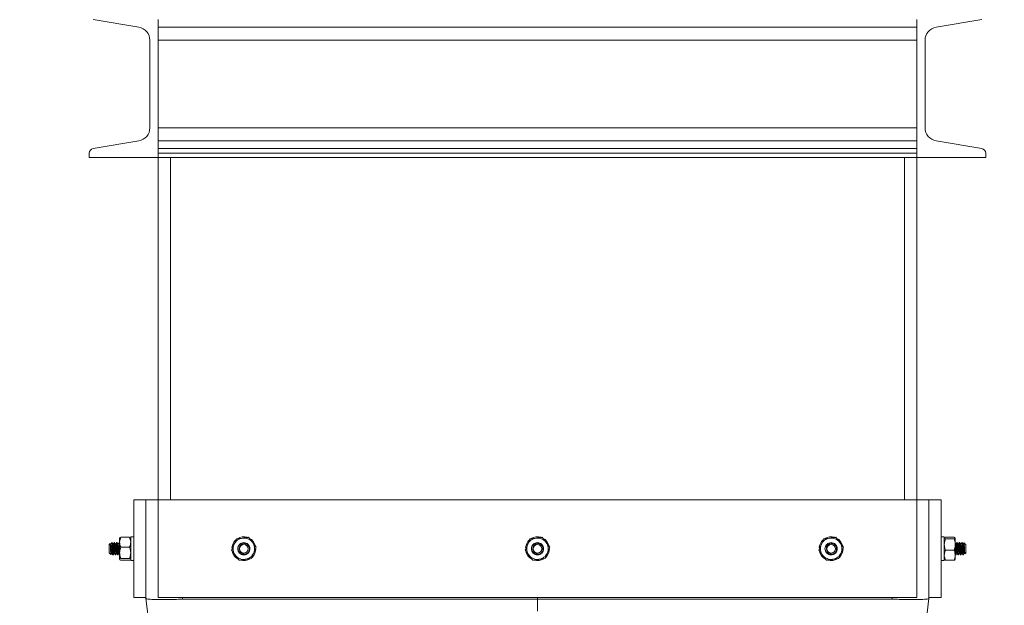
# Model space of a CAD drawing. Units: inches. Extents: x 0 to 2760, y 0 to 1818.
# Drawn here: x 889 to 910, y 1285 to 1297 of the extents above; entities that cross this region are included whole.
import ezdxf

# ---------------------------------------------------------------- set-up
doc = ezdxf.new("R2010")
doc.units = ezdxf.units.IN
doc.header["$LTSCALE"] = 96
doc.header["$MEASUREMENT"] = 0
doc.linetypes.add('CENTERX2', pattern=[0.8, 0.5, -0.1, 0.1, -0.1])
doc.layers.add('CYAN', color=4, linetype='Continuous')

# ---------------------------------------------------------------- blocks, each defined once
blk = doc.blocks.new('COMBINED-24OT')
at = {"linetype": 'Continuous', "lineweight": 15}
for p, q in [((337.683, 1186.402), (338.614, 1186.247)), ((339.009, 1186.402), (339.009, 1186.374)), ((339.009, 1183.797), (339.009, 1186.374)), ((354.509, 1186.247), (339.009, 1186.247)), ((354.509, 1186.402), (354.509, 1186.374)), ((354.509, 1186.374), (354.509, 1183.797)), ((354.905, 1186.247), (355.836, 1186.402)), ((338.839, 1185.98), (338.839, 1184.19)), ((354.509, 1185.98), (339.009, 1185.98)), ((354.679, 1184.19), (354.679, 1185.98)), ((354.509, 1184.19), (339.009, 1184.19)), ((338.614, 1183.924), (337.683, 1183.769)), ((354.509, 1183.924), (339.009, 1183.924)), ((339.009, 1183.797), (339.009, 1183.769)), ((354.509, 1183.797), (354.509, 1183.769)), ((355.836, 1183.769), (354.905, 1183.924)), ((337.599, 1183.67), (337.599, 1183.585)), ((354.509, 1183.769), (339.009, 1183.769)), ((339.009, 1183.769), (339.009, 1183.67)), ((354.509, 1183.67), (339.009, 1183.67)), ((339.009, 1183.67), (339.009, 1183.585)), ((354.509, 1183.769), (354.509, 1183.67)), ((354.509, 1183.67), (354.509, 1183.585)), ((355.919, 1183.585), (355.919, 1183.67)), ((337.599, 1183.585), (339.009, 1183.585)), ((354.509, 1183.585), (339.009, 1183.585)), ((339.009, 1176.585), (339.009, 1183.585)), ((339.259, 1176.585), (339.259, 1183.585)), ((354.259, 1183.585), (354.259, 1176.585)), ((354.509, 1183.585), (355.919, 1183.585)), ((354.509, 1176.585), (354.509, 1183.585)), ((338.509, 1174.585), (338.509, 1176.585)), ((338.509, 1176.585), (338.759, 1176.585)), ((338.759, 1174.585), (338.759, 1176.585)), ((338.759, 1176.585), (339.009, 1176.585)), ((339.009, 1174.585), (339.009, 1176.585)), ((339.009, 1176.585), (354.509, 1176.585)), ((354.509, 1176.585), (354.509, 1174.585)), ((354.509, 1176.585), (354.759, 1176.585)), ((354.759, 1174.585), (354.759, 1176.585)), ((354.759, 1176.585), (355.009, 1176.585)), ((355.009, 1174.585), (355.009, 1176.585)), ((338.221, 1175.718), (338.221, 1175.804)), ((338.422, 1175.819), (338.246, 1175.819)), ((338.509, 1175.829), (338.447, 1175.829)), ((338.447, 1175.829), (338.447, 1175.342)), ((355.071, 1175.829), (355.009, 1175.829)), ((355.071, 1175.342), (355.071, 1175.829)), ((355.096, 1175.819), (355.272, 1175.819)), ((355.096, 1175.786), (355.272, 1175.786)), ((355.297, 1175.802), (355.297, 1175.669)), ((338.026, 1175.69), (338.009, 1175.673)), ((338.009, 1175.498), (338.009, 1175.673)), ((338.036, 1175.676), (338.028, 1175.69)), ((338.066, 1175.71), (338.059, 1175.71)), ((338.116, 1175.71), (338.109, 1175.71)), ((338.166, 1175.71), (338.159, 1175.71)), ((338.216, 1175.71), (338.209, 1175.71)), ((338.221, 1175.502), (338.221, 1175.718)), ((338.422, 1175.618), (338.246, 1175.618)), ((340.53, 1175.603), (340.517, 1175.605)), ((346.53, 1175.603), (346.517, 1175.605)), ((352.53, 1175.603), (352.517, 1175.605)), ((355.096, 1175.553), (355.272, 1175.553)), ((355.297, 1175.669), (355.297, 1175.452)), ((355.334, 1175.71), (355.328, 1175.71)), ((355.384, 1175.71), (355.378, 1175.71)), ((355.434, 1175.71), (355.428, 1175.71)), ((355.476, 1175.707), (355.476, 1175.706)), ((355.5, 1175.682), (355.477, 1175.706)), ((355.509, 1175.673), (355.506, 1175.676)), ((355.509, 1175.673), (355.509, 1175.498)), ((338.009, 1175.498), (338.013, 1175.494)), ((338.019, 1175.489), (338.042, 1175.465)), ((338.043, 1175.464), (338.043, 1175.465)), ((338.084, 1175.46), (338.091, 1175.46)), ((338.134, 1175.46), (338.141, 1175.46)), ((338.184, 1175.46), (338.191, 1175.46)), ((338.221, 1175.369), (338.221, 1175.502)), ((338.422, 1175.385), (338.246, 1175.385)), ((338.422, 1175.352), (338.246, 1175.352)), ((355.096, 1175.352), (355.272, 1175.352)), ((355.297, 1175.452), (355.297, 1175.367)), ((355.303, 1175.46), (355.309, 1175.46)), ((355.353, 1175.46), (355.359, 1175.46)), ((355.403, 1175.46), (355.409, 1175.46)), ((355.453, 1175.46), (355.459, 1175.46)), ((355.483, 1175.495), (355.491, 1175.481)), ((355.493, 1175.481), (355.509, 1175.498)), ((338.447, 1175.342), (338.509, 1175.342)), ((355.009, 1175.342), (355.071, 1175.342)), ((338.509, 1174.585), (338.759, 1174.585)), ((338.759, 1174.57), (338.759, 1174.585)), ((338.759, 1174.57), (340.257, 1162.585)), ((354.509, 1174.585), (339.009, 1174.585)), ((339.509, 1174.585), (339.509, 1174.555)), ((339.509, 1174.555), (346.759, 1174.555)), ((346.759, 1174.555), (346.759, 1174.585)), ((346.759, 1174.555), (346.759, 1174.312)), ((346.759, 1174.555), (354.009, 1174.555)), ((346.759, 1174.312), (346.759, 1174.555)), ((353.261, 1162.585), (354.759, 1174.57)), ((354.009, 1174.555), (354.009, 1174.585)), ((354.759, 1174.585), (355.009, 1174.585)), ((354.759, 1174.585), (354.759, 1174.57))]:
    blk.add_line(p, q, dxfattribs=at)
for centre in [(340.759, 1175.585), (346.759, 1175.585), (352.759, 1175.585)]:
    blk.add_circle(centre, 0.0875, dxfattribs=at)
for centre, radius, start, end in [((338.569, 1185.98), 0.27, 0, 80.537), ((354.949, 1185.98), 0.27, 99.463, 180), ((338.569, 1184.19), 0.27, 279.463, 0), ((354.949, 1184.19), 0.27, 180, 260.537), ((337.699, 1183.67), 0.1, 99.463, 180), ((355.819, 1183.67), 0.1, 0, 80.537), ((340.759, 1175.585), 0.243, 132.5499, 175.5), ((340.759, 1175.585), 0.219, 97.4773, 157.4773), ((340.759, 1175.585), 0.243, 73.8464, 121.185), ((340.759, 1175.585), 0.219, 37.4773, 97.4773), ((340.759, 1175.585), 0.244, 12.3009, 62.7936), ((346.759, 1175.585), 0.243, 132.5499, 175.5), ((346.759, 1175.585), 0.219, 97.4773, 157.4773), ((346.759, 1175.585), 0.243, 73.8464, 121.185), ((346.759, 1175.585), 0.219, 37.4773, 97.4773), ((346.759, 1175.585), 0.243, 12.3009, 62.7936), ((352.759, 1175.585), 0.243, 132.5499, 175.5), ((352.759, 1175.585), 0.219, 97.4773, 157.4773), ((352.759, 1175.585), 0.244, 73.8464, 121.185), ((352.759, 1175.585), 0.219, 37.4773, 97.4773), ((352.759, 1175.585), 0.244, 12.3009, 62.7936), ((340.759, 1175.585), 0.219, 157.4773, 217.4773), ((340.759, 1175.585), 0.125, 180, 225), ((340.759, 1175.585), 0.244, 313.6867, 1.1552), ((340.759, 1175.585), 0.219, 337.4773, 37.4773), ((346.759, 1175.585), 0.219, 157.4773, 217.4773), ((346.759, 1175.585), 0.125, 138.409, 180), ((346.759, 1175.585), 0.125, 180, 225), ((346.759, 1175.585), 0.244, 313.6867, 1.1552), ((346.759, 1175.585), 0.219, 337.4773, 37.4773), ((352.759, 1175.585), 0.219, 157.4773, 217.4773), ((352.759, 1175.585), 0.125, 138.409, 180.2136), ((352.759, 1175.585), 0.125, 180, 225), ((352.759, 1175.585), 0.244, 313.6867, 1.1552), ((352.759, 1175.585), 0.219, 337.4773, 37.4773), ((340.759, 1175.585), 0.244, 191.6188, 241.9574), ((340.759, 1175.585), 0.219, 217.4773, 277.4773), ((340.759, 1175.585), 0.244, 253.3934, 302.1458), ((340.759, 1175.585), 0.219, 277.4773, 337.4773), ((346.759, 1175.585), 0.244, 191.6188, 241.9574), ((346.759, 1175.585), 0.219, 217.4773, 277.4773), ((346.759, 1175.585), 0.244, 253.3934, 302.1458), ((346.759, 1175.585), 0.219, 277.4773, 337.4773), ((352.759, 1175.585), 0.243, 191.6188, 241.9574), ((352.759, 1175.585), 0.219, 217.4773, 277.4773), ((352.759, 1175.585), 0.244, 253.3934, 302.1458), ((352.759, 1175.585), 0.219, 277.4773, 337.4773)]:
    blk.add_arc(centre, radius, start, end, dxfattribs=at)
for points, knots in [([(338.246, 1175.819), (338.235, 1175.788), (338.222, 1175.755), (338.221, 1175.721), (338.221, 1175.718)], [0, 0, 0, 0, 0.9320645, 1, 1, 1, 1]), ([(338.221, 1175.802), (338.225, 1175.807), (338.23, 1175.813), (338.245, 1175.818), (338.246, 1175.819)], [0, 0, 0, 0, 0.872228, 1, 1, 1, 1]), ([(338.422, 1175.819), (338.434, 1175.788), (338.447, 1175.755), (338.447, 1175.721), (338.447, 1175.718)], [0, 0, 0, 0, 0.9320645, 1, 1, 1, 1]), ([(338.447, 1175.802), (338.443, 1175.807), (338.439, 1175.813), (338.424, 1175.818), (338.422, 1175.819)], [0, 0, 0, 0, 0.8722285, 1, 1, 1, 1]), ([(340.606, 1175.786), (340.602, 1175.776), (340.586, 1175.738), (340.57, 1175.699), (340.557, 1175.669)], [0, 0, 0, 0, 0.2620915, 1, 1, 1, 1]), ([(340.606, 1175.786), (340.644, 1175.791), (340.685, 1175.796), (340.728, 1175.802), (340.731, 1175.802)], [0, 0, 0, 0, 0.932064, 1, 1, 1, 1]), ([(340.731, 1175.802), (340.768, 1175.807), (340.811, 1175.813), (340.851, 1175.818), (340.856, 1175.819)], [0, 0, 0, 0, 0.872228, 1, 1, 1, 1]), ([(340.856, 1175.819), (340.88, 1175.788), (340.905, 1175.755), (340.931, 1175.721), (340.933, 1175.718)], [0, 0, 0, 0, 0.932064, 1, 1, 1, 1]), ([(346.606, 1175.786), (346.602, 1175.776), (346.586, 1175.738), (346.57, 1175.699), (346.557, 1175.669)], [0, 0, 0, 0, 0.2620915, 1, 1, 1, 1]), ([(346.606, 1175.786), (346.644, 1175.791), (346.685, 1175.796), (346.728, 1175.802), (346.731, 1175.802)], [0, 0, 0, 0, 0.932064, 1, 1, 1, 1]), ([(346.731, 1175.802), (346.768, 1175.807), (346.811, 1175.813), (346.851, 1175.818), (346.856, 1175.819)], [0, 0, 0, 0, 0.872228, 1, 1, 1, 1]), ([(346.856, 1175.819), (346.88, 1175.788), (346.905, 1175.755), (346.931, 1175.721), (346.933, 1175.718)], [0, 0, 0, 0, 0.932064, 1, 1, 1, 1]), ([(352.606, 1175.786), (352.602, 1175.776), (352.586, 1175.738), (352.57, 1175.699), (352.557, 1175.669)], [0, 0, 0, 0, 0.2620915, 1, 1, 1, 1]), ([(352.606, 1175.786), (352.644, 1175.791), (352.685, 1175.796), (352.728, 1175.802), (352.731, 1175.802)], [0, 0, 0, 0, 0.932064, 1, 1, 1, 1]), ([(352.731, 1175.802), (352.768, 1175.807), (352.811, 1175.813), (352.851, 1175.818), (352.856, 1175.819)], [0, 0, 0, 0, 0.872228, 1, 1, 1, 1]), ([(352.856, 1175.819), (352.88, 1175.788), (352.905, 1175.755), (352.931, 1175.721), (352.933, 1175.718)], [0, 0, 0, 0, 0.932064, 1, 1, 1, 1]), ([(355.071, 1175.802), (355.075, 1175.807), (355.08, 1175.813), (355.095, 1175.818), (355.096, 1175.819)], [0, 0, 0, 0, 0.872228, 1, 1, 1, 1]), ([(355.096, 1175.786), (355.085, 1175.791), (355.072, 1175.796), (355.071, 1175.802), (355.071, 1175.802)], [0, 0, 0, 0, 0.9320645, 1, 1, 1, 1]), ([(355.071, 1175.669), (355.072, 1175.677), (355.073, 1175.717), (355.086, 1175.755), (355.096, 1175.786)], [0, 0, 0, 0, 0.189664, 1, 1, 1, 1]), ([(355.297, 1175.802), (355.293, 1175.807), (355.289, 1175.813), (355.274, 1175.818), (355.272, 1175.819)], [0, 0, 0, 0, 0.872228, 1, 1, 1, 1]), ([(355.272, 1175.786), (355.284, 1175.791), (355.297, 1175.796), (355.297, 1175.802), (355.297, 1175.802)], [0, 0, 0, 0, 0.932064, 1, 1, 1, 1]), ([(355.297, 1175.669), (355.297, 1175.677), (355.296, 1175.717), (355.283, 1175.755), (355.272, 1175.786)], [0, 0, 0, 0, 0.189664, 1, 1, 1, 1]), ([(338.043, 1175.466), (338.042, 1175.466), (338.042, 1175.467), (338.04, 1175.485), (338.038, 1175.513), (338.036, 1175.549), (338.035, 1175.589), (338.033, 1175.626), (338.031, 1175.658), (338.029, 1175.68), (338.028, 1175.691), (338.027, 1175.689), (338.027, 1175.689)], [0, 0, 0, 0, 0.078117, 0.192439, 0.305477, 0.417151, 0.52636, 0.635376, 0.740772, 0.846243, 0.94866, 1, 1, 1, 1]), ([(338.036, 1175.674), (338.036, 1175.673), (338.038, 1175.671), (338.041, 1175.651), (338.044, 1175.621), (338.047, 1175.585), (338.05, 1175.55), (338.053, 1175.519), (338.056, 1175.498), (338.058, 1175.496), (338.059, 1175.494)], [0, 0, 0, 0, 0.084359, 0.215165, 0.345971, 0.476776, 0.607582, 0.738388, 0.869194, 1, 1, 1, 1]), ([(338.059, 1175.71), (338.055, 1175.704), (338.049, 1175.693), (338.043, 1175.681), (338.04, 1175.676)], [0, 0, 0, 0, 0.50053, 1, 1, 1, 1]), ([(338.04, 1175.674), (338.04, 1175.675), (338.041, 1175.679), (338.044, 1175.671), (338.047, 1175.652), (338.05, 1175.621), (338.053, 1175.585), (338.056, 1175.549), (338.059, 1175.52), (338.062, 1175.501), (338.064, 1175.498), (338.064, 1175.497)], [0, 0, 0, 0, 0.044985, 0.17162, 0.298254, 0.424889, 0.551524, 0.678158, 0.804793, 0.931428, 1, 1, 1, 1]), ([(338.059, 1175.708), (338.059, 1175.709), (338.06, 1175.714), (338.063, 1175.703), (338.066, 1175.676), (338.069, 1175.634), (338.072, 1175.585), (338.075, 1175.536), (338.078, 1175.495), (338.081, 1175.466), (338.083, 1175.462), (338.084, 1175.46)], [0, 0, 0, 0, 0.03263, 0.153551, 0.274472, 0.395393, 0.516315, 0.637236, 0.758157, 0.879079, 1, 1, 1, 1]), ([(338.086, 1175.676), (338.082, 1175.681), (338.076, 1175.693), (338.07, 1175.704), (338.066, 1175.71)], [0, 0, 0, 0, 0.499531, 1, 1, 1, 1]), ([(338.066, 1175.71), (338.067, 1175.709), (338.069, 1175.705), (338.072, 1175.676), (338.075, 1175.635), (338.078, 1175.585), (338.081, 1175.536), (338.084, 1175.495), (338.088, 1175.467), (338.09, 1175.457), (338.092, 1175.464), (338.093, 1175.466)], [0, 0, 0, 0, 0.116186, 0.232372, 0.348558, 0.464744, 0.58093, 0.697116, 0.813301, 0.929487, 1, 1, 1, 1]), ([(338.086, 1175.674), (338.086, 1175.673), (338.088, 1175.671), (338.091, 1175.651), (338.094, 1175.621), (338.097, 1175.585), (338.1, 1175.55), (338.103, 1175.519), (338.106, 1175.498), (338.108, 1175.496), (338.109, 1175.494)], [0, 0, 0, 0, 0.0843589, 0.2151647, 0.3459706, 0.4767765, 0.6075824, 0.7383882, 0.8691941, 1, 1, 1, 1]), ([(338.109, 1175.71), (338.105, 1175.704), (338.099, 1175.693), (338.093, 1175.681), (338.09, 1175.676)], [0, 0, 0, 0, 0.50053, 1, 1, 1, 1]), ([(338.09, 1175.674), (338.09, 1175.675), (338.091, 1175.679), (338.094, 1175.671), (338.097, 1175.652), (338.1, 1175.621), (338.103, 1175.585), (338.106, 1175.549), (338.109, 1175.52), (338.112, 1175.501), (338.114, 1175.498), (338.114, 1175.497)], [0, 0, 0, 0, 0.044985, 0.1716197, 0.2982543, 0.424889, 0.5515237, 0.6781584, 0.804793, 0.9314277, 1, 1, 1, 1]), ([(338.109, 1175.708), (338.109, 1175.709), (338.11, 1175.714), (338.113, 1175.703), (338.116, 1175.676), (338.119, 1175.634), (338.122, 1175.585), (338.125, 1175.536), (338.128, 1175.495), (338.131, 1175.466), (338.133, 1175.462), (338.134, 1175.46)], [0, 0, 0, 0, 0.03263, 0.153551, 0.274472, 0.395393, 0.516315, 0.637236, 0.758157, 0.879079, 1, 1, 1, 1]), ([(338.136, 1175.676), (338.132, 1175.681), (338.126, 1175.693), (338.12, 1175.704), (338.116, 1175.71)], [0, 0, 0, 0, 0.499531, 1, 1, 1, 1]), ([(338.116, 1175.71), (338.117, 1175.709), (338.119, 1175.705), (338.122, 1175.676), (338.125, 1175.635), (338.128, 1175.585), (338.131, 1175.536), (338.134, 1175.495), (338.138, 1175.467), (338.14, 1175.457), (338.142, 1175.464), (338.143, 1175.466)], [0, 0, 0, 0, 0.1161859, 0.2323718, 0.3485578, 0.4647437, 0.5809296, 0.6971155, 0.8133015, 0.9294874, 1, 1, 1, 1]), ([(338.136, 1175.674), (338.136, 1175.673), (338.138, 1175.671), (338.141, 1175.651), (338.144, 1175.621), (338.147, 1175.585), (338.15, 1175.55), (338.153, 1175.519), (338.156, 1175.498), (338.158, 1175.496), (338.159, 1175.494)], [0, 0, 0, 0, 0.084359, 0.215165, 0.345971, 0.476776, 0.607582, 0.738388, 0.869194, 1, 1, 1, 1]), ([(338.159, 1175.71), (338.155, 1175.704), (338.149, 1175.693), (338.143, 1175.681), (338.14, 1175.676)], [0, 0, 0, 0, 0.50053, 1, 1, 1, 1]), ([(338.14, 1175.674), (338.14, 1175.675), (338.141, 1175.679), (338.144, 1175.671), (338.147, 1175.652), (338.15, 1175.621), (338.153, 1175.585), (338.156, 1175.549), (338.159, 1175.52), (338.162, 1175.501), (338.164, 1175.498), (338.164, 1175.497)], [0, 0, 0, 0, 0.044985, 0.17162, 0.298254, 0.424889, 0.551524, 0.678158, 0.804793, 0.931428, 1, 1, 1, 1]), ([(338.159, 1175.708), (338.159, 1175.709), (338.16, 1175.714), (338.163, 1175.703), (338.166, 1175.676), (338.169, 1175.634), (338.172, 1175.585), (338.175, 1175.536), (338.178, 1175.495), (338.181, 1175.466), (338.183, 1175.462), (338.184, 1175.46)], [0, 0, 0, 0, 0.03263, 0.153551, 0.274472, 0.395393, 0.516315, 0.637236, 0.758157, 0.879079, 1, 1, 1, 1]), ([(338.186, 1175.676), (338.182, 1175.681), (338.176, 1175.693), (338.17, 1175.704), (338.166, 1175.71)], [0, 0, 0, 0, 0.499531, 1, 1, 1, 1]), ([(338.166, 1175.71), (338.167, 1175.709), (338.169, 1175.705), (338.172, 1175.676), (338.175, 1175.635), (338.178, 1175.585), (338.181, 1175.536), (338.184, 1175.495), (338.188, 1175.467), (338.19, 1175.457), (338.192, 1175.464), (338.193, 1175.466)], [0, 0, 0, 0, 0.116186, 0.232372, 0.348558, 0.464744, 0.58093, 0.697116, 0.813301, 0.929487, 1, 1, 1, 1]), ([(338.186, 1175.674), (338.186, 1175.673), (338.188, 1175.671), (338.191, 1175.651), (338.194, 1175.621), (338.197, 1175.585), (338.2, 1175.55), (338.203, 1175.519), (338.206, 1175.498), (338.208, 1175.496), (338.209, 1175.494)], [0, 0, 0, 0, 0.084359, 0.215165, 0.345971, 0.476776, 0.607582, 0.738388, 0.869194, 1, 1, 1, 1]), ([(338.209, 1175.71), (338.205, 1175.704), (338.199, 1175.693), (338.193, 1175.681), (338.19, 1175.676)], [0, 0, 0, 0, 0.50053, 1, 1, 1, 1]), ([(338.19, 1175.674), (338.19, 1175.675), (338.191, 1175.679), (338.194, 1175.671), (338.197, 1175.652), (338.2, 1175.621), (338.203, 1175.585), (338.206, 1175.549), (338.209, 1175.52), (338.212, 1175.501), (338.214, 1175.498), (338.214, 1175.497)], [0, 0, 0, 0, 0.044985, 0.17162, 0.298254, 0.424889, 0.551524, 0.678158, 0.804793, 0.931428, 1, 1, 1, 1]), ([(338.209, 1175.708), (338.209, 1175.709), (338.21, 1175.714), (338.213, 1175.703), (338.216, 1175.676), (338.219, 1175.637), (338.221, 1175.607), (338.221, 1175.593)], [0, 0, 0, 0, 0.0656574, 0.3089758, 0.5522942, 0.7956126, 1, 1, 1, 1]), ([(338.216, 1175.71), (338.217, 1175.709), (338.219, 1175.706), (338.221, 1175.687), (338.221, 1175.678)], [0, 0, 0, 0, 0.543478, 1, 1, 1, 1]), ([(338.221, 1175.718), (338.225, 1175.689), (338.23, 1175.654), (338.245, 1175.622), (338.246, 1175.618)], [0, 0, 0, 0, 0.8722285, 1, 1, 1, 1]), ([(338.246, 1175.618), (338.243, 1175.608), (338.228, 1175.571), (338.224, 1175.531), (338.221, 1175.502)], [0, 0, 0, 0, 0.262092, 1, 1, 1, 1]), ([(338.447, 1175.718), (338.443, 1175.689), (338.439, 1175.654), (338.424, 1175.622), (338.422, 1175.618)], [0, 0, 0, 0, 0.872228, 1, 1, 1, 1]), ([(338.422, 1175.618), (338.426, 1175.608), (338.441, 1175.571), (338.445, 1175.531), (338.447, 1175.502)], [0, 0, 0, 0, 0.262092, 1, 1, 1, 1]), ([(340.557, 1175.669), (340.554, 1175.662), (340.538, 1175.622), (340.522, 1175.584), (340.509, 1175.553)], [0, 0, 0, 0, 0.189664, 1, 1, 1, 1]), ([(340.586, 1175.452), (340.563, 1175.482), (340.537, 1175.516), (340.512, 1175.548), (340.509, 1175.553)], [0, 0, 0, 0, 0.8722285, 1, 1, 1, 1]), ([(340.634, 1175.585), (340.636, 1175.602), (340.64, 1175.634), (340.669, 1175.676), (340.71, 1175.704), (340.759, 1175.714), (340.808, 1175.704), (340.85, 1175.676), (340.878, 1175.634), (340.888, 1175.585), (340.878, 1175.536), (340.85, 1175.495), (340.808, 1175.467), (340.76, 1175.457), (340.71, 1175.466), (340.684, 1175.486), (340.672, 1175.497)], [0, 0, 0, 0, 0.07152, 0.143041, 0.214561, 0.286081, 0.357602, 0.429122, 0.500643, 0.572163, 0.643683, 0.715204, 0.786724, 0.858244, 0.929765, 1, 1, 1, 1]), ([(340.789, 1175.499), (340.779, 1175.495), (340.761, 1175.487), (340.728, 1175.486), (340.696, 1175.496), (340.666, 1175.517), (340.647, 1175.544), (340.637, 1175.568), (340.635, 1175.581), (340.634, 1175.585)], [0, 0, 0, 0, 0.146915, 0.293336, 0.461694, 0.630526, 0.809246, 0.934406, 1, 1, 1, 1]), ([(340.671, 1175.497), (340.682, 1175.489), (340.704, 1175.472), (340.746, 1175.462), (340.787, 1175.466), (340.825, 1175.484), (340.853, 1175.513), (340.87, 1175.549), (340.874, 1175.589), (340.865, 1175.626), (340.844, 1175.658), (340.813, 1175.681), (340.778, 1175.692), (340.741, 1175.69), (340.708, 1175.676), (340.682, 1175.653), (340.666, 1175.622), (340.661, 1175.588), (340.667, 1175.555), (340.684, 1175.527), (340.703, 1175.511), (340.716, 1175.505), (340.719, 1175.504)], [0, 0, 0, 0, 0.058018, 0.116035, 0.174079, 0.23085, 0.286982, 0.342438, 0.396669, 0.450804, 0.503142, 0.555517, 0.606376, 0.656835, 0.706372, 0.754927, 0.80314, 0.849799, 0.89651, 0.941438, 0.986229, 1, 1, 1, 1]), ([(340.933, 1175.718), (340.956, 1175.689), (340.982, 1175.654), (341.007, 1175.622), (341.01, 1175.618)], [0, 0, 0, 0, 0.872228, 1, 1, 1, 1]), ([(341.01, 1175.618), (341.006, 1175.608), (340.99, 1175.571), (340.974, 1175.531), (340.961, 1175.502)], [0, 0, 0, 0, 0.262092, 1, 1, 1, 1]), ([(346.557, 1175.669), (346.554, 1175.662), (346.538, 1175.622), (346.522, 1175.584), (346.509, 1175.553)], [0, 0, 0, 0, 0.189664, 1, 1, 1, 1]), ([(346.586, 1175.452), (346.563, 1175.482), (346.537, 1175.516), (346.512, 1175.548), (346.509, 1175.553)], [0, 0, 0, 0, 0.872228, 1, 1, 1, 1]), ([(346.634, 1175.585), (346.636, 1175.602), (346.64, 1175.634), (346.669, 1175.676), (346.71, 1175.704), (346.759, 1175.714), (346.808, 1175.704), (346.85, 1175.676), (346.878, 1175.634), (346.888, 1175.585), (346.878, 1175.536), (346.85, 1175.495), (346.808, 1175.467), (346.76, 1175.457), (346.71, 1175.466), (346.684, 1175.486), (346.672, 1175.497)], [0, 0, 0, 0, 0.07152, 0.143041, 0.214561, 0.286081, 0.357602, 0.429122, 0.500643, 0.572163, 0.643683, 0.715204, 0.786724, 0.858244, 0.929765, 1, 1, 1, 1]), ([(346.789, 1175.499), (346.779, 1175.495), (346.761, 1175.487), (346.728, 1175.486), (346.696, 1175.496), (346.666, 1175.517), (346.647, 1175.544), (346.637, 1175.568), (346.635, 1175.581), (346.634, 1175.585)], [0, 0, 0, 0, 0.146915, 0.293336, 0.461694, 0.630526, 0.809246, 0.934406, 1, 1, 1, 1]), ([(346.671, 1175.497), (346.682, 1175.489), (346.704, 1175.472), (346.746, 1175.462), (346.787, 1175.466), (346.825, 1175.484), (346.853, 1175.513), (346.87, 1175.549), (346.874, 1175.589), (346.865, 1175.626), (346.844, 1175.658), (346.813, 1175.681), (346.778, 1175.692), (346.741, 1175.69), (346.708, 1175.676), (346.682, 1175.653), (346.666, 1175.622), (346.661, 1175.588), (346.667, 1175.555), (346.684, 1175.527), (346.703, 1175.511), (346.716, 1175.505), (346.719, 1175.504)], [0, 0, 0, 0, 0.058018, 0.116035, 0.174079, 0.23085, 0.286982, 0.342438, 0.396669, 0.450804, 0.503142, 0.555517, 0.606376, 0.656835, 0.706372, 0.754927, 0.80314, 0.849799, 0.89651, 0.941438, 0.986229, 1, 1, 1, 1]), ([(346.933, 1175.718), (346.956, 1175.689), (346.982, 1175.654), (347.007, 1175.622), (347.01, 1175.618)], [0, 0, 0, 0, 0.872228, 1, 1, 1, 1]), ([(347.01, 1175.618), (347.006, 1175.608), (346.99, 1175.571), (346.974, 1175.531), (346.961, 1175.502)], [0, 0, 0, 0, 0.262092, 1, 1, 1, 1]), ([(352.557, 1175.669), (352.554, 1175.662), (352.538, 1175.622), (352.522, 1175.584), (352.509, 1175.553)], [0, 0, 0, 0, 0.189664, 1, 1, 1, 1]), ([(352.586, 1175.452), (352.563, 1175.482), (352.537, 1175.516), (352.512, 1175.548), (352.509, 1175.553)], [0, 0, 0, 0, 0.8722285, 1, 1, 1, 1]), ([(352.634, 1175.585), (352.636, 1175.602), (352.64, 1175.634), (352.669, 1175.676), (352.71, 1175.704), (352.759, 1175.714), (352.808, 1175.704), (352.85, 1175.676), (352.878, 1175.634), (352.888, 1175.585), (352.878, 1175.536), (352.85, 1175.495), (352.808, 1175.467), (352.76, 1175.457), (352.71, 1175.466), (352.684, 1175.486), (352.672, 1175.497)], [0, 0, 0, 0, 0.07152, 0.143041, 0.214561, 0.286081, 0.357602, 0.429122, 0.500643, 0.572163, 0.643683, 0.715204, 0.786724, 0.858244, 0.929765, 1, 1, 1, 1]), ([(352.789, 1175.499), (352.779, 1175.495), (352.761, 1175.487), (352.728, 1175.486), (352.696, 1175.496), (352.666, 1175.517), (352.647, 1175.544), (352.637, 1175.568), (352.635, 1175.581), (352.634, 1175.585)], [0, 0, 0, 0, 0.146915, 0.293336, 0.461694, 0.630526, 0.809246, 0.934406, 1, 1, 1, 1]), ([(352.671, 1175.497), (352.682, 1175.489), (352.704, 1175.472), (352.746, 1175.462), (352.787, 1175.466), (352.825, 1175.484), (352.853, 1175.513), (352.87, 1175.549), (352.874, 1175.589), (352.865, 1175.626), (352.844, 1175.658), (352.813, 1175.681), (352.778, 1175.692), (352.741, 1175.69), (352.708, 1175.676), (352.682, 1175.653), (352.666, 1175.622), (352.661, 1175.588), (352.667, 1175.555), (352.684, 1175.527), (352.703, 1175.511), (352.716, 1175.505), (352.719, 1175.504)], [0, 0, 0, 0, 0.058018, 0.116035, 0.174079, 0.23085, 0.286982, 0.342438, 0.396669, 0.450804, 0.503142, 0.555517, 0.606376, 0.656835, 0.706372, 0.754927, 0.80314, 0.849799, 0.89651, 0.941438, 0.986229, 1, 1, 1, 1]), ([(352.933, 1175.718), (352.956, 1175.689), (352.982, 1175.654), (353.007, 1175.622), (353.01, 1175.618)], [0, 0, 0, 0, 0.872228, 1, 1, 1, 1]), ([(353.01, 1175.618), (353.006, 1175.608), (352.99, 1175.571), (352.974, 1175.531), (352.961, 1175.502)], [0, 0, 0, 0, 0.262092, 1, 1, 1, 1]), ([(355.096, 1175.553), (355.093, 1175.562), (355.078, 1175.6), (355.074, 1175.64), (355.071, 1175.669)], [0, 0, 0, 0, 0.262092, 1, 1, 1, 1]), ([(355.071, 1175.452), (355.075, 1175.482), (355.08, 1175.516), (355.095, 1175.548), (355.096, 1175.553)], [0, 0, 0, 0, 0.872228, 1, 1, 1, 1]), ([(355.272, 1175.553), (355.276, 1175.562), (355.291, 1175.6), (355.295, 1175.64), (355.297, 1175.669)], [0, 0, 0, 0, 0.2620915, 1, 1, 1, 1]), ([(355.297, 1175.452), (355.293, 1175.482), (355.289, 1175.516), (355.274, 1175.548), (355.272, 1175.553)], [0, 0, 0, 0, 0.8722285, 1, 1, 1, 1]), ([(355.31, 1175.463), (355.31, 1175.462), (355.309, 1175.457), (355.306, 1175.468), (355.303, 1175.494), (355.3, 1175.534), (355.298, 1175.564), (355.297, 1175.578)], [0, 0, 0, 0, 0.065657, 0.308976, 0.552294, 0.795613, 1, 1, 1, 1]), ([(355.329, 1175.497), (355.329, 1175.496), (355.327, 1175.492), (355.325, 1175.5), (355.322, 1175.519), (355.319, 1175.55), (355.316, 1175.585), (355.313, 1175.621), (355.309, 1175.651), (355.307, 1175.67), (355.305, 1175.673), (355.305, 1175.673)], [0, 0, 0, 0, 0.044985, 0.1716197, 0.2982543, 0.424889, 0.5515237, 0.6781584, 0.804793, 0.9314277, 1, 1, 1, 1]), ([(355.326, 1175.707), (355.323, 1175.701), (355.317, 1175.69), (355.311, 1175.679), (355.307, 1175.674)], [0, 0, 0, 0, 0.500147, 1, 1, 1, 1]), ([(355.333, 1175.497), (355.333, 1175.498), (355.331, 1175.5), (355.328, 1175.52), (355.325, 1175.55), (355.322, 1175.585), (355.319, 1175.621), (355.316, 1175.651), (355.313, 1175.672), (355.31, 1175.675), (355.309, 1175.677)], [0, 0, 0, 0, 0.084359, 0.215165, 0.345971, 0.476776, 0.607582, 0.738388, 0.869194, 1, 1, 1, 1]), ([(355.353, 1175.46), (355.352, 1175.462), (355.35, 1175.466), (355.347, 1175.495), (355.344, 1175.536), (355.341, 1175.585), (355.338, 1175.634), (355.334, 1175.676), (355.331, 1175.703), (355.329, 1175.714), (355.327, 1175.707), (355.326, 1175.705)], [0, 0, 0, 0, 0.116186, 0.232372, 0.348558, 0.464744, 0.58093, 0.697116, 0.813301, 0.929487, 1, 1, 1, 1]), ([(355.36, 1175.463), (355.36, 1175.462), (355.359, 1175.457), (355.356, 1175.468), (355.353, 1175.494), (355.35, 1175.536), (355.347, 1175.585), (355.344, 1175.635), (355.341, 1175.676), (355.338, 1175.705), (355.335, 1175.709), (355.334, 1175.71)], [0, 0, 0, 0, 0.03263, 0.153551, 0.274472, 0.395393, 0.516315, 0.637236, 0.758157, 0.879079, 1, 1, 1, 1]), ([(355.355, 1175.675), (355.351, 1175.681), (355.345, 1175.692), (355.339, 1175.703), (355.335, 1175.709)], [0, 0, 0, 0, 0.499443, 1, 1, 1, 1]), ([(355.379, 1175.497), (355.379, 1175.496), (355.377, 1175.492), (355.375, 1175.5), (355.372, 1175.519), (355.369, 1175.55), (355.366, 1175.585), (355.363, 1175.621), (355.359, 1175.651), (355.357, 1175.67), (355.355, 1175.673), (355.355, 1175.673)], [0, 0, 0, 0, 0.044985, 0.17162, 0.298254, 0.424889, 0.551524, 0.678158, 0.804793, 0.931428, 1, 1, 1, 1]), ([(355.376, 1175.707), (355.373, 1175.701), (355.367, 1175.69), (355.361, 1175.679), (355.357, 1175.674)], [0, 0, 0, 0, 0.500147, 1, 1, 1, 1]), ([(355.383, 1175.497), (355.383, 1175.498), (355.381, 1175.5), (355.378, 1175.52), (355.375, 1175.55), (355.372, 1175.585), (355.369, 1175.621), (355.366, 1175.651), (355.363, 1175.672), (355.36, 1175.675), (355.359, 1175.677)], [0, 0, 0, 0, 0.0843589, 0.2151647, 0.3459706, 0.4767765, 0.6075824, 0.7383882, 0.8691941, 1, 1, 1, 1]), ([(355.403, 1175.46), (355.402, 1175.462), (355.4, 1175.466), (355.397, 1175.495), (355.394, 1175.536), (355.391, 1175.585), (355.388, 1175.634), (355.384, 1175.676), (355.381, 1175.703), (355.379, 1175.714), (355.377, 1175.707), (355.376, 1175.705)], [0, 0, 0, 0, 0.116186, 0.232372, 0.348558, 0.464744, 0.58093, 0.697116, 0.813301, 0.929487, 1, 1, 1, 1]), ([(355.41, 1175.463), (355.41, 1175.462), (355.409, 1175.457), (355.406, 1175.468), (355.403, 1175.494), (355.4, 1175.536), (355.397, 1175.585), (355.394, 1175.635), (355.391, 1175.676), (355.388, 1175.705), (355.385, 1175.709), (355.384, 1175.71)], [0, 0, 0, 0, 0.03263, 0.153551, 0.274472, 0.395393, 0.516315, 0.637236, 0.758157, 0.879079, 1, 1, 1, 1]), ([(355.405, 1175.675), (355.401, 1175.681), (355.395, 1175.692), (355.389, 1175.703), (355.385, 1175.709)], [0, 0, 0, 0, 0.499443, 1, 1, 1, 1]), ([(355.429, 1175.497), (355.429, 1175.496), (355.427, 1175.492), (355.425, 1175.5), (355.422, 1175.519), (355.419, 1175.55), (355.416, 1175.585), (355.413, 1175.621), (355.409, 1175.651), (355.407, 1175.67), (355.405, 1175.673), (355.405, 1175.673)], [0, 0, 0, 0, 0.044985, 0.17162, 0.298254, 0.424889, 0.551524, 0.678158, 0.804793, 0.931428, 1, 1, 1, 1]), ([(355.426, 1175.707), (355.423, 1175.701), (355.417, 1175.69), (355.411, 1175.679), (355.407, 1175.674)], [0, 0, 0, 0, 0.500147, 1, 1, 1, 1]), ([(355.433, 1175.497), (355.433, 1175.498), (355.431, 1175.5), (355.428, 1175.52), (355.425, 1175.55), (355.422, 1175.585), (355.419, 1175.621), (355.416, 1175.651), (355.413, 1175.672), (355.41, 1175.675), (355.409, 1175.677)], [0, 0, 0, 0, 0.084359, 0.215165, 0.345971, 0.476776, 0.607582, 0.738388, 0.869194, 1, 1, 1, 1]), ([(355.453, 1175.46), (355.452, 1175.462), (355.45, 1175.466), (355.447, 1175.495), (355.444, 1175.536), (355.441, 1175.585), (355.438, 1175.634), (355.434, 1175.676), (355.431, 1175.703), (355.429, 1175.714), (355.427, 1175.707), (355.426, 1175.705)], [0, 0, 0, 0, 0.116186, 0.232372, 0.348558, 0.464744, 0.58093, 0.697116, 0.813301, 0.929487, 1, 1, 1, 1]), ([(355.46, 1175.463), (355.46, 1175.462), (355.459, 1175.457), (355.456, 1175.468), (355.453, 1175.494), (355.45, 1175.536), (355.447, 1175.585), (355.444, 1175.635), (355.441, 1175.676), (355.438, 1175.705), (355.435, 1175.709), (355.434, 1175.71)], [0, 0, 0, 0, 0.0326296, 0.1535509, 0.2744722, 0.3953935, 0.5163148, 0.6372361, 0.7581574, 0.8790787, 1, 1, 1, 1]), ([(355.455, 1175.675), (355.451, 1175.681), (355.445, 1175.692), (355.439, 1175.703), (355.435, 1175.709)], [0, 0, 0, 0, 0.499443, 1, 1, 1, 1]), ([(355.479, 1175.497), (355.479, 1175.496), (355.477, 1175.492), (355.475, 1175.5), (355.472, 1175.519), (355.469, 1175.55), (355.466, 1175.585), (355.463, 1175.621), (355.459, 1175.651), (355.457, 1175.67), (355.455, 1175.673), (355.455, 1175.673)], [0, 0, 0, 0, 0.044985, 0.17162, 0.298254, 0.424889, 0.551524, 0.678158, 0.804793, 0.931428, 1, 1, 1, 1]), ([(355.475, 1175.705), (355.472, 1175.7), (355.466, 1175.689), (355.461, 1175.679), (355.457, 1175.674)], [0, 0, 0, 0, 0.467343, 1, 1, 1, 1]), ([(355.483, 1175.497), (355.483, 1175.498), (355.481, 1175.5), (355.478, 1175.52), (355.475, 1175.55), (355.472, 1175.585), (355.469, 1175.621), (355.466, 1175.651), (355.463, 1175.672), (355.46, 1175.675), (355.459, 1175.677)], [0, 0, 0, 0, 0.084359, 0.215165, 0.345971, 0.476776, 0.607582, 0.738388, 0.869194, 1, 1, 1, 1]), ([(355.476, 1175.705), (355.476, 1175.704), (355.477, 1175.703), (355.479, 1175.686), (355.481, 1175.658), (355.482, 1175.622), (355.484, 1175.582), (355.486, 1175.544), (355.488, 1175.512), (355.489, 1175.49), (355.491, 1175.48), (355.492, 1175.481), (355.492, 1175.482)], [0, 0, 0, 0, 0.078117, 0.192439, 0.305477, 0.417151, 0.52636, 0.635376, 0.740772, 0.846243, 0.94866, 1, 1, 1, 1]), ([(355.506, 1175.672), (355.504, 1175.677), (355.502, 1175.682), (355.5, 1175.682), (355.5, 1175.682)], [0, 0, 0, 0, 0.97715, 1, 1, 1, 1]), ([(355.506, 1175.676), (355.506, 1175.676), (355.506, 1175.676), (355.506, 1175.673), (355.506, 1175.672)], [0, 0, 0, 0, 0.421479, 1, 1, 1, 1]), ([(338.013, 1175.499), (338.015, 1175.494), (338.017, 1175.489), (338.019, 1175.489), (338.019, 1175.489)], [0, 0, 0, 0, 0.97715, 1, 1, 1, 1]), ([(338.013, 1175.494), (338.013, 1175.495), (338.013, 1175.495), (338.013, 1175.497), (338.013, 1175.499)], [0, 0, 0, 0, 0.421479, 1, 1, 1, 1]), ([(338.044, 1175.466), (338.046, 1175.471), (338.052, 1175.481), (338.058, 1175.492), (338.061, 1175.497)], [0, 0, 0, 0, 0.467343, 1, 1, 1, 1]), ([(338.064, 1175.496), (338.067, 1175.49), (338.074, 1175.479), (338.08, 1175.467), (338.083, 1175.462)], [0, 0, 0, 0, 0.499443, 1, 1, 1, 1]), ([(338.093, 1175.464), (338.096, 1175.469), (338.102, 1175.481), (338.108, 1175.492), (338.111, 1175.497)], [0, 0, 0, 0, 0.500147, 1, 1, 1, 1]), ([(338.114, 1175.496), (338.117, 1175.49), (338.124, 1175.479), (338.13, 1175.467), (338.133, 1175.462)], [0, 0, 0, 0, 0.499443, 1, 1, 1, 1]), ([(338.143, 1175.464), (338.146, 1175.469), (338.152, 1175.481), (338.158, 1175.492), (338.161, 1175.497)], [0, 0, 0, 0, 0.500147, 1, 1, 1, 1]), ([(338.164, 1175.496), (338.167, 1175.49), (338.174, 1175.479), (338.18, 1175.467), (338.183, 1175.462)], [0, 0, 0, 0, 0.499443, 1, 1, 1, 1]), ([(338.193, 1175.464), (338.196, 1175.469), (338.202, 1175.481), (338.208, 1175.492), (338.211, 1175.497)], [0, 0, 0, 0, 0.500147, 1, 1, 1, 1]), ([(338.221, 1175.502), (338.222, 1175.494), (338.223, 1175.454), (338.236, 1175.416), (338.246, 1175.385)], [0, 0, 0, 0, 0.189664, 1, 1, 1, 1]), ([(338.246, 1175.385), (338.235, 1175.38), (338.222, 1175.374), (338.221, 1175.369), (338.221, 1175.369)], [0, 0, 0, 0, 0.932064, 1, 1, 1, 1]), ([(338.221, 1175.369), (338.225, 1175.364), (338.23, 1175.358), (338.245, 1175.353), (338.246, 1175.352)], [0, 0, 0, 0, 0.872228, 1, 1, 1, 1]), ([(338.447, 1175.502), (338.447, 1175.494), (338.446, 1175.454), (338.433, 1175.416), (338.422, 1175.385)], [0, 0, 0, 0, 0.189664, 1, 1, 1, 1]), ([(338.422, 1175.385), (338.434, 1175.38), (338.447, 1175.374), (338.447, 1175.369), (338.447, 1175.369)], [0, 0, 0, 0, 0.932064, 1, 1, 1, 1]), ([(338.447, 1175.369), (338.443, 1175.364), (338.439, 1175.358), (338.424, 1175.353), (338.422, 1175.352)], [0, 0, 0, 0, 0.872228, 1, 1, 1, 1]), ([(340.663, 1175.352), (340.639, 1175.383), (340.614, 1175.416), (340.588, 1175.45), (340.586, 1175.452)], [0, 0, 0, 0, 0.9320645, 1, 1, 1, 1]), ([(340.788, 1175.369), (340.751, 1175.364), (340.708, 1175.358), (340.668, 1175.353), (340.663, 1175.352)], [0, 0, 0, 0, 0.872228, 1, 1, 1, 1]), ([(340.719, 1175.504), (340.723, 1175.502), (340.734, 1175.497), (340.752, 1175.494), (340.772, 1175.494), (340.783, 1175.497), (340.789, 1175.499)], [0, 0, 0, 0, 0.175316, 0.528521, 0.760202, 1, 1, 1, 1]), ([(340.913, 1175.385), (340.875, 1175.38), (340.833, 1175.374), (340.791, 1175.369), (340.788, 1175.369)], [0, 0, 0, 0, 0.932064, 1, 1, 1, 1]), ([(340.961, 1175.502), (340.958, 1175.494), (340.942, 1175.454), (340.926, 1175.416), (340.913, 1175.385)], [0, 0, 0, 0, 0.189664, 1, 1, 1, 1]), ([(346.663, 1175.352), (346.639, 1175.383), (346.614, 1175.416), (346.588, 1175.45), (346.586, 1175.452)], [0, 0, 0, 0, 0.932064, 1, 1, 1, 1]), ([(346.788, 1175.369), (346.751, 1175.364), (346.708, 1175.358), (346.668, 1175.353), (346.663, 1175.352)], [0, 0, 0, 0, 0.872228, 1, 1, 1, 1]), ([(346.719, 1175.504), (346.723, 1175.502), (346.734, 1175.497), (346.752, 1175.494), (346.772, 1175.494), (346.783, 1175.497), (346.789, 1175.499)], [0, 0, 0, 0, 0.175316, 0.528521, 0.760202, 1, 1, 1, 1]), ([(346.913, 1175.385), (346.875, 1175.38), (346.833, 1175.374), (346.791, 1175.369), (346.788, 1175.369)], [0, 0, 0, 0, 0.932064, 1, 1, 1, 1]), ([(346.961, 1175.502), (346.958, 1175.494), (346.942, 1175.454), (346.926, 1175.416), (346.913, 1175.385)], [0, 0, 0, 0, 0.189664, 1, 1, 1, 1]), ([(352.663, 1175.352), (352.639, 1175.383), (352.614, 1175.416), (352.588, 1175.45), (352.586, 1175.452)], [0, 0, 0, 0, 0.9320645, 1, 1, 1, 1]), ([(352.788, 1175.369), (352.751, 1175.364), (352.708, 1175.358), (352.668, 1175.353), (352.663, 1175.352)], [0, 0, 0, 0, 0.872228, 1, 1, 1, 1]), ([(352.719, 1175.504), (352.723, 1175.502), (352.734, 1175.497), (352.752, 1175.494), (352.772, 1175.494), (352.783, 1175.497), (352.789, 1175.499)], [0, 0, 0, 0, 0.175316, 0.528521, 0.760202, 1, 1, 1, 1]), ([(352.913, 1175.385), (352.875, 1175.38), (352.833, 1175.374), (352.791, 1175.369), (352.788, 1175.369)], [0, 0, 0, 0, 0.932064, 1, 1, 1, 1]), ([(352.961, 1175.502), (352.958, 1175.494), (352.942, 1175.454), (352.926, 1175.416), (352.913, 1175.385)], [0, 0, 0, 0, 0.189664, 1, 1, 1, 1]), ([(355.096, 1175.352), (355.085, 1175.383), (355.072, 1175.416), (355.071, 1175.45), (355.071, 1175.452)], [0, 0, 0, 0, 0.9320645, 1, 1, 1, 1]), ([(355.071, 1175.369), (355.075, 1175.364), (355.08, 1175.358), (355.095, 1175.353), (355.096, 1175.352)], [0, 0, 0, 0, 0.872228, 1, 1, 1, 1]), ([(355.272, 1175.352), (355.284, 1175.383), (355.297, 1175.416), (355.297, 1175.45), (355.297, 1175.452)], [0, 0, 0, 0, 0.932064, 1, 1, 1, 1]), ([(355.297, 1175.369), (355.293, 1175.364), (355.289, 1175.358), (355.274, 1175.353), (355.272, 1175.352)], [0, 0, 0, 0, 0.872228, 1, 1, 1, 1]), ([(355.303, 1175.46), (355.302, 1175.462), (355.3, 1175.465), (355.298, 1175.484), (355.297, 1175.493)], [0, 0, 0, 0, 0.543478, 1, 1, 1, 1]), ([(355.31, 1175.461), (355.313, 1175.467), (355.32, 1175.478), (355.326, 1175.49), (355.329, 1175.495)], [0, 0, 0, 0, 0.50053, 1, 1, 1, 1]), ([(355.333, 1175.495), (355.336, 1175.49), (355.343, 1175.478), (355.349, 1175.467), (355.352, 1175.461)], [0, 0, 0, 0, 0.499531, 1, 1, 1, 1]), ([(355.36, 1175.461), (355.363, 1175.467), (355.37, 1175.478), (355.376, 1175.49), (355.379, 1175.495)], [0, 0, 0, 0, 0.50053, 1, 1, 1, 1]), ([(355.383, 1175.495), (355.386, 1175.49), (355.393, 1175.478), (355.399, 1175.467), (355.402, 1175.461)], [0, 0, 0, 0, 0.499531, 1, 1, 1, 1]), ([(355.41, 1175.461), (355.413, 1175.467), (355.42, 1175.478), (355.426, 1175.49), (355.429, 1175.495)], [0, 0, 0, 0, 0.50053, 1, 1, 1, 1]), ([(355.433, 1175.495), (355.436, 1175.49), (355.443, 1175.478), (355.449, 1175.467), (355.452, 1175.461)], [0, 0, 0, 0, 0.499531, 1, 1, 1, 1]), ([(355.46, 1175.461), (355.463, 1175.467), (355.47, 1175.478), (355.476, 1175.49), (355.479, 1175.495)], [0, 0, 0, 0, 0.50053, 1, 1, 1, 1]), ([(339.509, 1174.555), (339.468, 1174.553), (339.385, 1174.55), (339.263, 1174.547), (339.147, 1174.545), (339.041, 1174.546), (338.949, 1174.547), (338.873, 1174.55), (338.814, 1174.554), (338.776, 1174.56), (338.761, 1174.566), (338.76, 1174.569), (338.759, 1174.57)], [0, 0, 0, 0, 0.105534, 0.212526, 0.319516, 0.426589, 0.533663, 0.640759, 0.747855, 0.855025, 0.962199, 1, 1, 1, 1]), ([(354.759, 1174.57), (354.757, 1174.567), (354.754, 1174.563), (354.721, 1174.556), (354.671, 1174.551), (354.601, 1174.548), (354.514, 1174.546), (354.413, 1174.545), (354.301, 1174.546), (354.181, 1174.549), (354.082, 1174.552), (354.025, 1174.554), (354.009, 1174.555)], [0, 0, 0, 0, 0.105108, 0.211532, 0.317953, 0.42529, 0.532627, 0.639796, 0.746964, 0.854009, 0.961058, 1, 1, 1, 1])]:
    blk.add_open_spline(points, degree=3, knots=knots, dxfattribs=at)
blk = doc.blocks.new('STRUCTURE-24OT')
at = {"layer": 'CYAN', "linetype": 'CENTERX2'}
blk.add_arc((671.398, 377.521), 102, 0, 180, dxfattribs=at)

msp = doc.modelspace()

# ---------------------------------------------------------------- block references
for name, p in [('STRUCTURE-24OT', (228.602, 899.479)), ('COMBINED-24OT', (553.241, 111.04))]:
    msp.add_blockref(name, p)

doc.saveas('drawing.dxf')
